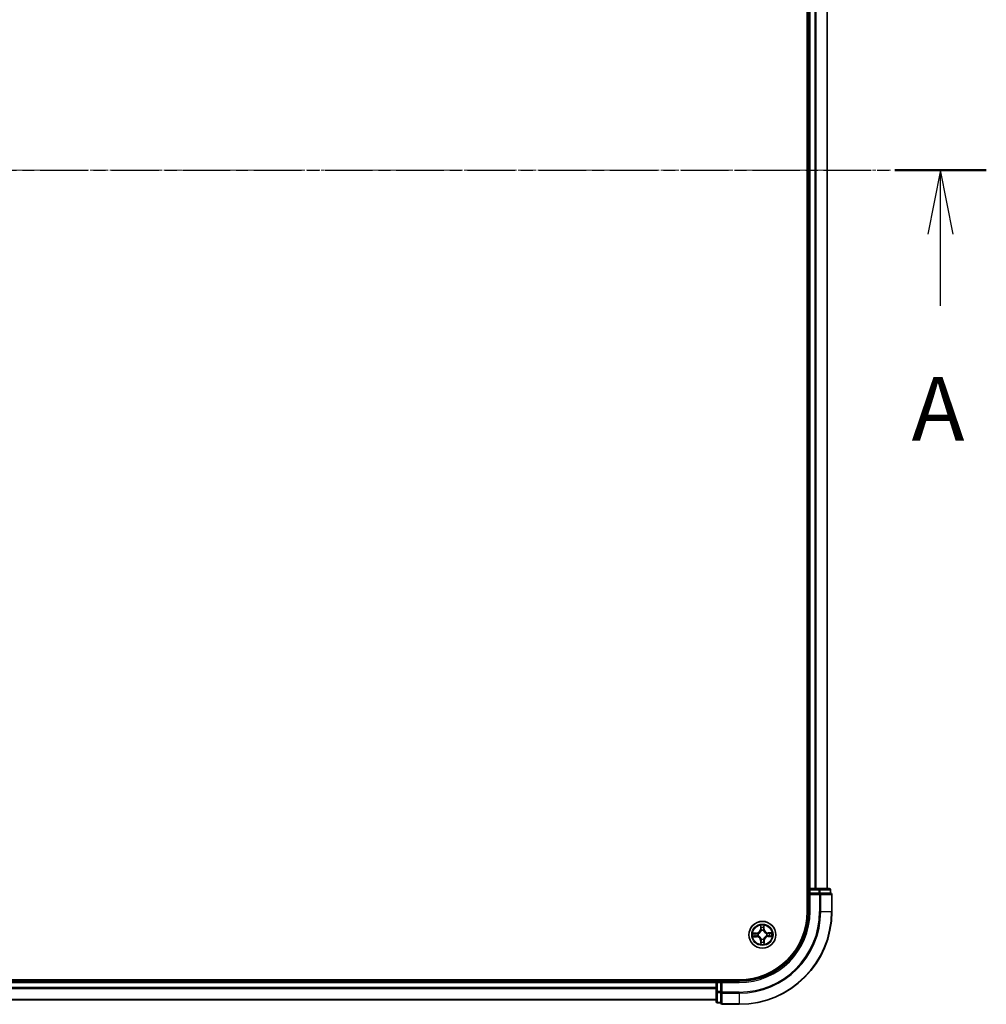
# Model space of a CAD drawing. Units: millimetres. Extents: x 7 to 7486, y 4 to 1550.
# Drawn here: x 1154 to 1362, y 800 to 1013 of the extents above; entities that cross this region are included whole.
import ezdxf

# ---------------------------------------------------------------- set-up
doc = ezdxf.new("R2010")
doc.units = ezdxf.units.MM
doc.header["$LTSCALE"] = 0.5
doc.linetypes.add('CHAIN', pattern=[0.3543, 0.2362, -0.0295, 0.0591, -0.0295])
for name, color, linetype, lineweight in [('Centerline (ISO)', 131, 'Continuous', 18), ('Section Line (ISO)', 7, 'CHAIN', 25), ('Visible (ISO)', 7, 'Continuous', 35), ('Visible Narrow (ISO)', 7, 'Continuous', 25)]:
    doc.layers.add(name, color=color, linetype=linetype, lineweight=lineweight)
doc.styles.add('Note Text (TK)', font='MS PGothic.ttf')

# ---------------------------------------------------------------- blocks, each defined once
blk = doc.blocks.new('2dTransSection1')
at = {"layer": 'Section Line (ISO)', "linetype": 'CHAIN', "ltscale": 15.78351}
blk.add_line((147.242, 185.483), (223.531, 185.483), dxfattribs=at)
at = {"layer": 'Section Line (ISO)', "linetype": 'Continuous', "lineweight": 50}
blk.add_line((219.939, 185.483), (223.531, 185.483), dxfattribs=at)
at = {"layer": 'Section Line (ISO)', "linetype": 'Continuous'}
for p, q in [((221.735, 185.483), (221.235, 182.983)), ((221.735, 182.983), (221.735, 185.483)), ((222.235, 182.983), (221.735, 185.483)), ((221.735, 180.171), (221.735, 182.983))]:
    blk.add_line(p, q, dxfattribs=at)
at = {"layer": 'Section Line (ISO)', "insert": (220.599, 174.097), "char_height": 2.5, "attachment_point": 7, "style": 'Note Text (TK)'}
blk.add_mtext('A', dxfattribs=at)

msp = doc.modelspace()

# ---------------------------------------------------------------- linework, layer by layer
at = {"layer": 'Centerline (ISO)', "linetype": 'CHAIN', "ltscale": 23.990969}
msp.add_line((956.3889, 980.1583), (1341.7498, 980.1583), dxfattribs=at)
at = {"layer": 'Visible (ISO)'}
for p, q in [((1323.7693, 1140.1583), (1323.7693, 820.1583)), ((1324.0693, 1135.1583), (1324.0693, 825.1583)), ((1328.0693, 825.1583), (1328.0693, 1135.1583)), ((1324.0693, 825.1583), (1323.7693, 825.1583)), ((1324.3693, 825.1583), (1324.0693, 825.1583)), ((1324.0693, 824.8583), (1324.0693, 824.1583)), ((1325.4288, 825.1583), (1324.3693, 825.1583)), ((1325.6524, 825.1583), (1325.4288, 825.1583)), ((1326.2883, 825.1583), (1325.6524, 825.1583)), ((1328.4693, 825.1583), (1326.2883, 825.1583)), ((1328.7693, 824.1583), (1328.7693, 824.8583)), ((1324.0693, 824.1583), (1324.0693, 820.1583)), ((1324.0693, 824.1583), (1324.3693, 823.8583)), ((1324.3693, 824.1583), (1324.0693, 824.1583)), ((1324.3693, 824.1583), (1326.2883, 824.1583)), ((1326.4288, 824.1583), (1326.2883, 824.1583)), ((1326.5188, 824.1583), (1326.4288, 824.1583)), ((1326.5188, 824.1583), (1328.6998, 824.1583)), ((1328.7693, 824.1583), (1328.6998, 824.1583)), ((1329.0693, 820.1583), (1329.0693, 823.8583)), ((1309.0693, 805.4583), (989.0693, 805.4583)), ((1304.0693, 805.4583), (1304.0693, 805.1583)), ((1304.0693, 805.1583), (994.0693, 805.1583)), ((1304.0693, 805.1583), (1304.0693, 804.8583)), ((1304.0693, 804.8583), (1304.0693, 803.7988)), ((1304.0693, 803.7988), (1304.0693, 803.5752)), ((1304.0693, 803.5752), (1304.0693, 802.9393)), ((1305.0693, 805.1583), (1304.3693, 805.1583)), ((1305.3693, 804.8583), (1305.0693, 805.1583)), ((1309.0693, 805.1583), (1305.0693, 805.1583)), ((1305.0693, 805.1583), (1305.0693, 804.8583)), ((1305.0693, 802.9393), (1305.0693, 804.8583)), ((1304.0693, 802.9393), (1304.0693, 800.7583)), ((1305.0693, 802.9393), (1305.0693, 802.7988)), ((1305.0693, 802.7988), (1305.0693, 802.7088)), ((1305.0693, 800.5278), (1305.0693, 802.7088)), ((994.0693, 801.1583), (1304.0693, 801.1583)), ((1304.3693, 800.4583), (1305.0693, 800.4583)), ((1305.0693, 800.5278), (1305.0693, 800.4583)), ((1305.3693, 800.1583), (1309.0693, 800.1583))]:
    msp.add_line(p, q, dxfattribs=at)
msp.add_circle((1314.0693, 815.1583), 2.9, dxfattribs=at)
for centre, radius, start, end in [((1324.3693, 824.8583), 0.3, 90, 180), ((1328.4693, 824.8583), 0.3, 0, 90), ((1328.7693, 823.8583), 0.3, 0, 90), ((1309.0693, 820.1583), 15, 270, 0), ((1309.0693, 820.1583), 20, 270, 0), ((1309.0693, 820.1583), 14.7, 270, 0), ((1304.3693, 804.8583), 0.3, 90, 180), ((1304.3693, 800.7583), 0.3, 180, 270), ((1305.3693, 800.4583), 0.3, 180, 270)]:
    msp.add_arc(centre, radius, start, end, dxfattribs=at)
at = {"layer": 'Visible Narrow (ISO)'}
for p, q in [((1324.3693, 825.1583), (1324.3693, 1135.1583)), ((1325.4288, 1135.1583), (1325.4288, 825.1583)), ((1325.6593, 825.1583), (1325.6593, 1135.1583)), ((1327.9998, 1135.1583), (1327.9998, 825.1583)), ((1323.7693, 824.8583), (1324.0693, 824.8583)), ((1324.3693, 824.8583), (1324.0693, 824.8583)), ((1324.3693, 825.1583), (1324.3693, 824.8583)), ((1324.3693, 824.8583), (1326.2883, 824.8583)), ((1324.3693, 824.1583), (1324.3693, 824.8583)), ((1326.2883, 825.1583), (1326.2883, 824.8583)), ((1326.5188, 824.8583), (1326.2883, 824.8583)), ((1326.2883, 824.8583), (1326.2883, 824.1583)), ((1326.5188, 824.8583), (1328.6998, 824.8583)), ((1326.5188, 824.1583), (1326.5188, 824.8583)), ((1328.7693, 824.8583), (1328.6998, 824.8583)), ((1328.6998, 824.8583), (1328.6998, 824.1583)), ((1324.3693, 820.1583), (1324.3693, 823.8583)), ((1324.3693, 823.8583), (1326.4288, 823.8583)), ((1326.4288, 824.1583), (1326.4288, 823.8583)), ((1326.6593, 823.8583), (1326.4288, 823.8583)), ((1326.4288, 823.8583), (1326.4288, 820.1583)), ((1326.6593, 823.8583), (1328.9998, 823.8583)), ((1326.6593, 820.1583), (1326.6593, 823.8583)), ((1329.0693, 823.8583), (1328.9998, 823.8583)), ((1328.9998, 823.8583), (1328.9998, 820.1583)), ((1324.3693, 820.1583), (1324.0693, 820.1583)), ((1326.6593, 820.1583), (1326.4288, 820.1583)), ((1326.6593, 820.1583), (1328.9998, 820.1583)), ((1328.9998, 820.1583), (1329.0693, 820.1583)), ((1313.6555, 817.1763), (1313.6509, 816.3967)), ((1313.7007, 816.3964), (1313.6509, 816.3967)), ((1313.7007, 816.3964), (1313.7036, 816.8865)), ((1313.7007, 816.3964), (1313.7734, 816.396)), ((1313.8176, 816.0717), (1313.812, 816.0923)), ((1314.305, 816.098), (1314.2998, 816.0773)), ((1314.4092, 816.4046), (1314.3366, 816.4025)), ((1314.3949, 816.8945), (1314.4092, 816.4046)), ((1314.4092, 816.4046), (1314.459, 816.4061)), ((1314.459, 816.4061), (1314.4363, 817.1854)), ((1312.8215, 815.5479), (1312.0422, 815.5252)), ((1312.0513, 814.7444), (1312.8309, 814.7398)), ((1312.3331, 815.4839), (1312.823, 815.4981)), ((1312.8312, 814.7896), (1312.3411, 814.7925)), ((1312.823, 815.4981), (1312.8215, 815.5479)), ((1312.823, 815.4981), (1312.8251, 815.4255)), ((1312.8312, 814.7896), (1312.8309, 814.7398)), ((1312.8312, 814.7896), (1312.8316, 814.8623)), ((1313.1296, 815.3939), (1313.1503, 815.3887)), ((1313.1559, 814.9066), (1313.1354, 814.9009)), ((1313.8337, 814.2186), (1313.8389, 814.2392)), ((1314.3211, 814.2448), (1314.3267, 814.2243)), ((1314.438, 813.9201), (1314.3653, 813.9206)), ((1314.438, 813.9201), (1314.4351, 813.43)), ((1314.438, 813.9201), (1314.4878, 813.9198)), ((1314.4832, 813.1402), (1314.4878, 813.9198)), ((1314.9828, 815.41), (1315.0033, 815.4156)), ((1315.009, 814.9226), (1314.9884, 814.9278)), ((1315.3075, 815.5269), (1315.3071, 815.4543)), ((1315.3075, 815.5269), (1315.3078, 815.5767)), ((1315.3075, 815.5269), (1315.7976, 815.524)), ((1316.0874, 815.5721), (1315.3078, 815.5767)), ((1315.3157, 814.8184), (1315.3136, 814.8911)), ((1315.8056, 814.8327), (1315.3157, 814.8184)), ((1315.3157, 814.8184), (1315.3171, 814.7687)), ((1315.3171, 814.7687), (1316.0965, 814.7913)), ((1313.7295, 813.9119), (1313.6797, 813.9105)), ((1313.6797, 813.9105), (1313.7024, 813.1312)), ((1313.7295, 813.9119), (1313.8021, 813.914)), ((1313.7438, 813.422), (1313.7295, 813.9119)), ((1304.3693, 805.1583), (1304.3693, 805.4583)), ((994.0693, 804.8583), (1304.0693, 804.8583)), ((1304.0693, 803.7988), (994.0693, 803.7988)), ((994.0693, 803.5683), (1304.0693, 803.5683)), ((1304.3693, 804.8583), (1304.0693, 804.8583)), ((1304.3693, 805.1583), (1304.3693, 804.8583)), ((1304.3693, 802.9393), (1304.3693, 804.8583)), ((1304.3693, 804.8583), (1305.0693, 804.8583)), ((1305.3693, 804.8583), (1309.0693, 804.8583)), ((1305.3693, 802.7988), (1305.3693, 804.8583)), ((1309.0693, 804.8583), (1309.0693, 805.1583)), ((1304.0693, 801.2278), (994.0693, 801.2278)), ((1304.3693, 802.9393), (1304.0693, 802.9393)), ((1304.3693, 802.9393), (1304.3693, 802.7088)), ((1305.0693, 802.9393), (1304.3693, 802.9393)), ((1304.3693, 800.5278), (1304.3693, 802.7088)), ((1304.3693, 802.7088), (1305.0693, 802.7088)), ((1305.3693, 802.7988), (1305.0693, 802.7988)), ((1305.3693, 802.7988), (1305.3693, 802.5683)), ((1309.0693, 802.7988), (1305.3693, 802.7988)), ((1305.3693, 800.2278), (1305.3693, 802.5683)), ((1305.3693, 802.5683), (1309.0693, 802.5683)), ((1309.0693, 802.5683), (1309.0693, 802.7988)), ((1309.0693, 802.5683), (1309.0693, 800.2278)), ((1304.3693, 800.5278), (1304.3693, 800.4583)), ((1305.0693, 800.5278), (1304.3693, 800.5278)), ((1305.3693, 800.2278), (1305.3693, 800.1583)), ((1309.0693, 800.2278), (1305.3693, 800.2278)), ((1309.0693, 800.2278), (1309.0693, 800.1583))]:
    msp.add_line(p, q, dxfattribs=at)
for radius in [2.8677, 2.3092, 2.1415]:
    msp.add_circle((1314.0693, 815.1583), radius, dxfattribs=at)
for centre, radius, start, end in [((1309.0693, 820.1583), 15.3, 270, 0), ((1309.0693, 820.1583), 17.3595, 270, 0), ((1309.0693, 820.1583), 17.59, 270, 0), ((1309.0693, 820.1583), 19.9305, 270, 0), ((1312.7967, 816.4017), 0.8542, 271.664216, 359.664216), ((1312.7967, 816.4017), 0.904, 271.664216, 359.664216), ((1314.0693, 815.1583), 2.0601, 79.738797, 101.589634), ((1314.0693, 815.1583), 1.6122, 80.356695, 100.971737), ((1314.0693, 815.1583), 0.9688, 75.92226, 105.406172), ((1314.0693, 815.1583), 0.9475, 75.92226, 105.406172), ((1315.3128, 816.4309), 0.904, 181.664216, 269.664216), ((1315.3128, 816.4309), 0.8542, 181.664216, 269.664216), ((1314.0693, 815.1583), 2.0601, 169.738797, 191.589634), ((1314.0693, 815.1583), 1.6122, 170.356695, 190.971737), ((1312.8259, 813.8857), 0.8542, 1.664216, 89.664216), ((1312.8259, 813.8857), 0.904, 1.664216, 89.664216), ((1314.0693, 815.1583), 0.9688, 165.92226, 195.406172), ((1314.0693, 815.1583), 0.9475, 165.92226, 195.406172), ((1314.0693, 815.1583), 0.9688, 255.92226, 285.406172), ((1314.0693, 815.1583), 0.9475, 255.92226, 285.406172), ((1315.342, 813.9148), 0.904, 91.664216, 179.664216), ((1315.342, 813.9148), 0.8542, 91.664216, 179.664216), ((1314.0693, 815.1583), 0.9475, 345.92226, 15.406172), ((1314.0693, 815.1583), 0.9688, 345.92226, 15.406172), ((1314.0693, 815.1583), 1.6122, 350.356695, 10.971737), ((1314.0693, 815.1583), 2.0601, 349.738797, 11.589634), ((1314.0693, 815.1583), 2.0601, 259.738797, 281.589634), ((1314.0693, 815.1583), 1.6122, 260.356695, 280.971737)]:
    msp.add_arc(centre, radius, start, end, dxfattribs=at)
for centre, major_axis, ratio, start_param, end_param in [((1326.2883, 824.8583), (0, 0.3), 0.76822128, 4.71238898, 6.28318531), ((1328.4693, 824.8583), (0, 0.3), 0.76822128, 4.71238898, 6.28318531), ((1326.4288, 823.8583), (0, 0.3), 0.76822128, 4.71238898, 6.28318531), ((1328.7693, 823.8583), (0, 0.3), 0.76822128, 4.71238898, 6.28318531), ((1313.7534, 816.8862), (-0.0499, -0.0026), 0.54850665, 4.7835784, 6.17876057), ((1313.771, 816.697), (-0.0493, -0.0085), 0.89574018, 4.73044269, 6.08586581), ((1313.8232, 816.3957), (-0.0493, -0.0085), 0.89572054, 4.73483766, 6.08588361), ((1313.8239, 816.0491), (-0.0493, 0.0085), 0.87684642, 5.10328313, 6.10089396), ((1313.8239, 816.0491), (-0.0479, 0.0144), 0.41070123, 4.96449783, 6.18744952), ((1314.2868, 816.4011), (0.0495, -0.0074), 0.89572054, 0.1973017, 1.54834765), ((1314.2941, 816.0545), (0.0475, 0.0155), 0.41070123, 0.09573579, 1.31868747), ((1314.2941, 816.0545), (0.0491, 0.0096), 0.87684641, 0.18229136, 1.17990219), ((1314.3319, 816.7035), (0.0495, -0.0074), 0.89574018, 0.19731949, 1.55274262), ((1314.3451, 816.8931), (0.05, -0.0014), 0.54850665, 0.10442473, 1.4996069), ((1312.3345, 815.4341), (0.0014, 0.05), 0.54850665, 0.10442473, 1.4996069), ((1312.3414, 814.8423), (0.0026, -0.0499), 0.54850665, 4.7835784, 6.17876057), ((1312.5241, 815.4208), (0.0074, 0.0495), 0.89574018, 0.19731949, 1.55274262), ((1312.5306, 814.86), (0.0085, -0.0493), 0.89574018, 4.73044269, 6.08586581), ((1312.8265, 815.3757), (0.0074, 0.0495), 0.89572054, 0.1973017, 1.54834765), ((1312.8319, 814.9121), (0.0085, -0.0493), 0.89572054, 4.73483766, 6.08588361), ((1313.1731, 815.383), (-0.0096, 0.0491), 0.87684641, 0.18229136, 1.17990219), ((1313.1785, 814.9128), (-0.0085, -0.0493), 0.87684642, 5.10328313, 6.10089396), ((1313.1731, 815.383), (-0.0155, 0.0475), 0.41070123, 0.09573579, 1.31868747), ((1313.1785, 814.9128), (-0.0144, -0.0479), 0.41070123, 4.96449783, 6.18744952), ((1313.8446, 814.262), (-0.0491, -0.0096), 0.87684641, 0.18229136, 1.17990219), ((1313.8446, 814.262), (-0.0475, -0.0155), 0.41070123, 0.09573579, 1.31868747), ((1314.3148, 814.2675), (0.0479, -0.0144), 0.41070123, 4.96449783, 6.18744952), ((1314.3155, 813.9208), (0.0493, 0.0085), 0.89572054, 4.73483766, 6.08588361), ((1314.3148, 814.2675), (0.0493, -0.0085), 0.87684642, 5.10328313, 6.10089396), ((1314.9602, 815.4037), (0.0085, 0.0493), 0.87684642, 5.10328313, 6.10089396), ((1314.9602, 815.4037), (0.0144, 0.0479), 0.41070123, 4.96449783, 6.18744952), ((1314.9656, 814.9335), (0.0155, -0.0475), 0.41070123, 0.09573579, 1.31868747), ((1314.9656, 814.9335), (0.0096, -0.0491), 0.87684641, 0.18229136, 1.17990219), ((1315.3068, 815.4044), (-0.0085, 0.0493), 0.89572054, 4.73483766, 6.08588361), ((1315.3121, 814.9408), (-0.0074, -0.0495), 0.89572054, 0.1973017, 1.54834765), ((1315.6081, 815.4566), (-0.0085, 0.0493), 0.89574018, 4.73044269, 6.08586581), ((1315.6146, 814.8957), (-0.0074, -0.0495), 0.89574018, 0.19731949, 1.55274262), ((1315.7973, 815.4742), (-0.0026, 0.0499), 0.54850665, 4.7835784, 6.17876057), ((1315.8042, 814.8825), (-0.0014, -0.05), 0.54850665, 0.10442473, 1.4996069), ((1313.7935, 813.4234), (-0.05, 0.0014), 0.54850665, 0.10442473, 1.4996069), ((1313.8068, 813.613), (-0.0495, 0.0074), 0.89574018, 0.19731949, 1.55274262), ((1313.8519, 813.9155), (-0.0495, 0.0074), 0.89572054, 0.1973017, 1.54834765), ((1314.3677, 813.6195), (0.0493, 0.0085), 0.89574018, 4.73044269, 6.08586581), ((1314.3853, 813.4303), (0.0499, 0.0026), 0.54850665, 4.7835784, 6.17876057), ((1304.3693, 802.9393), (-0.3, 0), 0.76822128, 0, 1.57079633), ((1305.3693, 802.7988), (-0.3, 0), 0.76822128, 0, 1.57079633), ((1304.3693, 800.7583), (-0.3, 0), 0.76822128, 0, 1.57079633), ((1305.3693, 800.4583), (-0.3, 0), 0.76822128, 0, 1.57079633)]:
    msp.add_ellipse(centre, major_axis=major_axis, ratio=ratio, start_param=start_param, end_param=end_param, dxfattribs=at)
for points, knots in [([(1313.1503, 815.3887), (1313.1661, 815.3941), (1313.1819, 815.3998), (1313.2775, 815.4375), (1313.3561, 815.4801), (1313.4778, 815.5694), (1313.523, 815.6085), (1313.5648, 815.6513), (1313.6065, 815.694), (1313.6446, 815.7402), (1313.7311, 815.8638), (1313.7718, 815.9434), (1313.8073, 816.0398), (1313.8127, 816.0558), (1313.8176, 816.0717)], [-0.174866013, -0.174866013, -0.174866013, -0.174866013, -0.16940495, -0.16940495, -0.141674077, -0.141674077, -0.124342281, -0.124342281, -0.124342281, -0.107010485, -0.107010485, -0.079279611, -0.079279611, -0.073818549, -0.073818549, -0.073818549, -0.073818549]), ([(1313.7768, 816.0652), (1313.7722, 816.0501), (1313.7673, 816.0349), (1313.7352, 815.9433), (1313.6982, 815.8679), (1313.6193, 815.752), (1313.5845, 815.7091), (1313.5459, 815.6697), (1313.5074, 815.6302), (1313.4653, 815.5944), (1313.3513, 815.5129), (1313.2768, 815.4741), (1313.1859, 815.4399), (1313.1709, 815.4346), (1313.1558, 815.4297)], [0.073818549, 0.073818549, 0.073818549, 0.073818549, 0.079279611, 0.079279611, 0.107010485, 0.107010485, 0.124342281, 0.124342281, 0.124342281, 0.141674077, 0.141674077, 0.16940495, 0.16940495, 0.174866013, 0.174866013, 0.174866013, 0.174866013]), ([(1313.7484, 816.9134), (1313.7479, 816.9284), (1313.7456, 816.9439), (1313.7366, 816.9847), (1313.7282, 817.0103), (1313.7095, 817.0587), (1313.6996, 817.0817), (1313.6782, 817.1286), (1313.6668, 817.1525), (1313.6555, 817.1763)], [0, 0, 0, 0, 0.0059340385, 0.0059340385, 0.0154285, 0.0154285, 0.0237449879, 0.0237449879, 0.0323943032, 0.0323943032, 0.0323943032, 0.0323943032]), ([(1313.6555, 817.1763), (1313.6613, 817.1501), (1313.6672, 817.1236), (1313.6782, 817.0718), (1313.6833, 817.0465), (1313.6929, 816.9931), (1313.6973, 816.965), (1313.702, 816.92), (1313.7032, 816.903), (1313.7036, 816.8865)], [-0.0323943032, -0.0323943032, -0.0323943032, -0.0323943032, -0.0237449879, -0.0237449879, -0.0154285, -0.0154285, -0.0059340385, -0.0059340385, 0, 0, 0, 0]), ([(1313.7036, 816.8865), (1313.7057, 816.8462), (1313.7082, 816.8094), (1313.7142, 816.7455), (1313.7176, 816.7185), (1313.7212, 816.6973)], [0, 0, 0, 0, 0.014491423, 0.014491423, 0.0289828459, 0.0289828459, 0.0289828459, 0.0289828459]), ([(1313.7212, 816.6973), (1313.7299, 816.6471), (1313.7386, 816.5969), (1313.756, 816.4964), (1313.7647, 816.4462), (1313.7734, 816.396)], [0, 0, 0, 0, 0.0343899271, 0.0343899271, 0.0687798542, 0.0687798542, 0.0687798542, 0.0687798542]), ([(1313.7625, 816.741), (1313.7592, 816.7602), (1313.7564, 816.7849), (1313.7517, 816.8431), (1313.7498, 816.8766), (1313.7484, 816.9134)], [-0.0289828459, -0.0289828459, -0.0289828459, -0.0289828459, -0.014491423, -0.014491423, 0, 0, 0, 0]), ([(1313.8144, 816.4396), (1313.8058, 816.4898), (1313.7971, 816.5401), (1313.7798, 816.6405), (1313.7712, 816.6907), (1313.7625, 816.741)], [-0.0687798542, -0.0687798542, -0.0687798542, -0.0687798542, -0.0343899271, -0.0343899271, 0, 0, 0, 0]), ([(1313.7734, 816.396), (1313.7858, 816.3277), (1313.7912, 816.2581), (1313.7874, 816.1469), (1313.7835, 816.1065), (1313.7768, 816.0652)], [0, 0, 0, 0, 0.0491206273, 0.0491206273, 0.0764653604, 0.0764653604, 0.0764653604, 0.0764653604]), ([(1313.812, 816.0923), (1313.8203, 816.1357), (1313.8252, 816.178), (1313.8315, 816.2948), (1313.8268, 816.3679), (1313.8144, 816.4396)], [-0.0764653604, -0.0764653604, -0.0764653604, -0.0764653604, -0.0491206273, -0.0491206273, 0, 0, 0, 0]), ([(1314.2945, 816.4452), (1314.2838, 816.3732), (1314.2808, 816.3), (1314.2898, 816.1834), (1314.2957, 816.1412), (1314.305, 816.098)], [-0.0982412545, -0.0982412545, -0.0982412545, -0.0982412545, -0.0491206273, -0.0491206273, -0.0217758941, -0.0217758941, -0.0217758941, -0.0217758941]), ([(1314.3394, 816.7477), (1314.3319, 816.6972), (1314.3244, 816.6468), (1314.3094, 816.546), (1314.302, 816.4956), (1314.2945, 816.4452)], [-0.0687798542, -0.0687798542, -0.0687798542, -0.0687798542, -0.0343899271, -0.0343899271, 0, 0, 0, 0]), ([(1314.2998, 816.0773), (1314.3052, 816.0615), (1314.3109, 816.0457), (1314.3486, 815.9501), (1314.3912, 815.8715), (1314.4804, 815.7498), (1314.5196, 815.7046), (1314.5624, 815.6629), (1314.6051, 815.6211), (1314.6512, 815.583), (1314.7749, 815.4965), (1314.8545, 815.4558), (1314.9509, 815.4204), (1314.9668, 815.415), (1314.9828, 815.41)], [-0.174866013, -0.174866013, -0.174866013, -0.174866013, -0.16940495, -0.16940495, -0.141674077, -0.141674077, -0.124342281, -0.124342281, -0.124342281, -0.107010485, -0.107010485, -0.079279611, -0.079279611, -0.073818549, -0.073818549, -0.073818549, -0.073818549]), ([(1314.3408, 816.0718), (1314.3331, 816.1129), (1314.3283, 816.1532), (1314.3219, 816.2643), (1314.3257, 816.334), (1314.3366, 816.4025)], [0.0217758941, 0.0217758941, 0.0217758941, 0.0217758941, 0.0491206273, 0.0491206273, 0.0982412545, 0.0982412545, 0.0982412545, 0.0982412545]), ([(1314.3366, 816.4025), (1314.3441, 816.4529), (1314.3516, 816.5033), (1314.3666, 816.6041), (1314.3742, 816.6545), (1314.3817, 816.705)], [0, 0, 0, 0, 0.0343899271, 0.0343899271, 0.0687798542, 0.0687798542, 0.0687798542, 0.0687798542]), ([(1314.3495, 816.9203), (1314.349, 816.8838), (1314.3479, 816.8504), (1314.3446, 816.792), (1314.3423, 816.7671), (1314.3394, 816.7477)], [-0.0289828459, -0.0289828459, -0.0289828459, -0.0289828459, -0.0145850634, -0.0145850634, 0, 0, 0, 0]), ([(1314.9763, 815.4508), (1314.9612, 815.4554), (1314.946, 815.4603), (1314.8544, 815.4924), (1314.779, 815.5294), (1314.6631, 815.6083), (1314.6202, 815.6431), (1314.5808, 815.6817), (1314.5413, 815.7202), (1314.5055, 815.7623), (1314.424, 815.8763), (1314.3852, 815.9509), (1314.3509, 816.0417), (1314.3457, 816.0567), (1314.3408, 816.0718)], [0.073818549, 0.073818549, 0.073818549, 0.073818549, 0.079279611, 0.079279611, 0.107010485, 0.107010485, 0.124342281, 0.124342281, 0.124342281, 0.141674077, 0.141674077, 0.16940495, 0.16940495, 0.174866013, 0.174866013, 0.174866013, 0.174866013]), ([(1314.4363, 817.1854), (1314.4232, 817.1561), (1314.4099, 817.1265), (1314.3821, 817.0596), (1314.3682, 817.0227), (1314.3535, 816.9639), (1314.3498, 816.9417), (1314.3495, 816.9203)], [-0.0003383294, -0.0003383294, -0.0003383294, -0.0003383294, 0.0102009359, 0.0102009359, 0.0236501899, 0.0236501899, 0.0320559737, 0.0320559737, 0.0320559737, 0.0320559737]), ([(1314.3817, 816.705), (1314.3849, 816.7263), (1314.3876, 816.7537), (1314.3921, 816.8178), (1314.3938, 816.8544), (1314.3949, 816.8945)], [0, 0, 0, 0, 0.0145850634, 0.0145850634, 0.0289828459, 0.0289828459, 0.0289828459, 0.0289828459]), ([(1314.3949, 816.8945), (1314.3949, 816.9179), (1314.3966, 816.9424), (1314.4035, 817.0069), (1314.4101, 817.0474), (1314.4235, 817.1208), (1314.4299, 817.1532), (1314.4363, 817.1854)], [-0.0320559737, -0.0320559737, -0.0320559737, -0.0320559737, -0.0236501899, -0.0236501899, -0.0102009359, -0.0102009359, 0.0003383294, 0.0003383294, 0.0003383294, 0.0003383294]), ([(1312.3331, 815.4839), (1312.3097, 815.4838), (1312.2852, 815.4855), (1312.2207, 815.4924), (1312.1802, 815.499), (1312.1068, 815.5124), (1312.0744, 815.5189), (1312.0422, 815.5252)], [-0.0320559737, -0.0320559737, -0.0320559737, -0.0320559737, -0.0236501899, -0.0236501899, -0.0102009359, -0.0102009359, 0.0003383294, 0.0003383294, 0.0003383294, 0.0003383294]), ([(1312.0422, 815.5252), (1312.0715, 815.5121), (1312.1011, 815.4988), (1312.168, 815.471), (1312.2049, 815.4571), (1312.2637, 815.4424), (1312.2859, 815.4387), (1312.3073, 815.4384)], [-0.0003383294, -0.0003383294, -0.0003383294, -0.0003383294, 0.0102009359, 0.0102009359, 0.0236501899, 0.0236501899, 0.0320559737, 0.0320559737, 0.0320559737, 0.0320559737]), ([(1312.3142, 814.8374), (1312.2992, 814.8368), (1312.2837, 814.8345), (1312.2429, 814.8255), (1312.2173, 814.8171), (1312.1689, 814.7984), (1312.146, 814.7885), (1312.099, 814.7672), (1312.0751, 814.7557), (1312.0513, 814.7444)], [0, 0, 0, 0, 0.0059340385, 0.0059340385, 0.0154285, 0.0154285, 0.0237449879, 0.0237449879, 0.0323943032, 0.0323943032, 0.0323943032, 0.0323943032]), ([(1312.0513, 814.7444), (1312.0775, 814.7502), (1312.104, 814.7561), (1312.1558, 814.7671), (1312.1811, 814.7722), (1312.2345, 814.7818), (1312.2626, 814.7862), (1312.3076, 814.7909), (1312.3246, 814.7921), (1312.3411, 814.7925)], [-0.0323943032, -0.0323943032, -0.0323943032, -0.0323943032, -0.0237449879, -0.0237449879, -0.0154285, -0.0154285, -0.0059340385, -0.0059340385, 0, 0, 0, 0]), ([(1312.3073, 815.4384), (1312.3438, 815.4379), (1312.3772, 815.4368), (1312.4356, 815.4335), (1312.4605, 815.4312), (1312.4799, 815.4283)], [-0.0289828459, -0.0289828459, -0.0289828459, -0.0289828459, -0.0145850634, -0.0145850634, 0, 0, 0, 0]), ([(1312.4866, 814.8514), (1312.4674, 814.8482), (1312.4428, 814.8453), (1312.3846, 814.8406), (1312.351, 814.8387), (1312.3142, 814.8374)], [-0.0289828459, -0.0289828459, -0.0289828459, -0.0289828459, -0.014491423, -0.014491423, 0, 0, 0, 0]), ([(1312.5227, 815.4706), (1312.5013, 815.4738), (1312.4739, 815.4766), (1312.4098, 815.481), (1312.3732, 815.4827), (1312.3331, 815.4839)], [0, 0, 0, 0, 0.0145850634, 0.0145850634, 0.0289828459, 0.0289828459, 0.0289828459, 0.0289828459]), ([(1312.3411, 814.7925), (1312.3814, 814.7946), (1312.4182, 814.7972), (1312.4821, 814.8031), (1312.5092, 814.8065), (1312.5303, 814.8101)], [0, 0, 0, 0, 0.014491423, 0.014491423, 0.0289828459, 0.0289828459, 0.0289828459, 0.0289828459]), ([(1312.4799, 815.4283), (1312.5304, 815.4208), (1312.5808, 815.4133), (1312.6816, 815.3984), (1312.732, 815.3909), (1312.7824, 815.3834)], [-0.0687798542, -0.0687798542, -0.0687798542, -0.0687798542, -0.0343899271, -0.0343899271, 0, 0, 0, 0]), ([(1312.788, 814.9033), (1312.7378, 814.8947), (1312.6875, 814.8861), (1312.5871, 814.8687), (1312.5369, 814.8601), (1312.4866, 814.8514)], [-0.0687798542, -0.0687798542, -0.0687798542, -0.0687798542, -0.0343899271, -0.0343899271, 0, 0, 0, 0]), ([(1312.8251, 815.4255), (1312.7747, 815.433), (1312.7243, 815.4405), (1312.6235, 815.4556), (1312.5731, 815.4631), (1312.5227, 815.4706)], [0, 0, 0, 0, 0.0343899271, 0.0343899271, 0.0687798542, 0.0687798542, 0.0687798542, 0.0687798542]), ([(1312.5303, 814.8101), (1312.5805, 814.8188), (1312.6308, 814.8275), (1312.7312, 814.8449), (1312.7814, 814.8536), (1312.8316, 814.8623)], [0, 0, 0, 0, 0.0343899271, 0.0343899271, 0.0687798542, 0.0687798542, 0.0687798542, 0.0687798542]), ([(1312.7824, 815.3834), (1312.8544, 815.3727), (1312.9276, 815.3697), (1313.0442, 815.3787), (1313.0864, 815.3846), (1313.1296, 815.3939)], [-0.0982412545, -0.0982412545, -0.0982412545, -0.0982412545, -0.0491206273, -0.0491206273, -0.0217758941, -0.0217758941, -0.0217758941, -0.0217758941]), ([(1313.1354, 814.9009), (1313.0919, 814.9092), (1313.0496, 814.9141), (1312.9328, 814.9204), (1312.8597, 814.9157), (1312.788, 814.9033)], [-0.0764653604, -0.0764653604, -0.0764653604, -0.0764653604, -0.0491206273, -0.0491206273, 0, 0, 0, 0]), ([(1313.1558, 815.4297), (1313.1147, 815.422), (1313.0744, 815.4173), (1312.9634, 815.4109), (1312.8936, 815.4146), (1312.8251, 815.4255)], [0.0217758941, 0.0217758941, 0.0217758941, 0.0217758941, 0.0491206273, 0.0491206273, 0.0982412545, 0.0982412545, 0.0982412545, 0.0982412545]), ([(1312.8316, 814.8623), (1312.8999, 814.8747), (1312.9695, 814.8801), (1313.0807, 814.8763), (1313.1211, 814.8725), (1313.1624, 814.8657)], [0, 0, 0, 0, 0.0491206273, 0.0491206273, 0.0764653604, 0.0764653604, 0.0764653604, 0.0764653604]), ([(1313.8389, 814.2392), (1313.8335, 814.2551), (1313.8278, 814.2709), (1313.7901, 814.3664), (1313.7475, 814.4451), (1313.6583, 814.5667), (1313.6191, 814.6119), (1313.5763, 814.6537), (1313.5336, 814.6954), (1313.4875, 814.7336), (1313.3638, 814.82), (1313.2842, 814.8608), (1313.1878, 814.8962), (1313.1719, 814.9016), (1313.1559, 814.9066)], [-0.174866013, -0.174866013, -0.174866013, -0.174866013, -0.16940495, -0.16940495, -0.141674077, -0.141674077, -0.124342281, -0.124342281, -0.124342281, -0.107010485, -0.107010485, -0.079279611, -0.079279611, -0.073818549, -0.073818549, -0.073818549, -0.073818549]), ([(1313.1624, 814.8657), (1313.1775, 814.8612), (1313.1927, 814.8563), (1313.2843, 814.8241), (1313.3597, 814.7871), (1313.4756, 814.7083), (1313.5185, 814.6734), (1313.5579, 814.6348), (1313.5974, 814.5963), (1313.6332, 814.5542), (1313.7147, 814.4402), (1313.7535, 814.3657), (1313.7877, 814.2748), (1313.793, 814.2598), (1313.7979, 814.2447)], [0.073818549, 0.073818549, 0.073818549, 0.073818549, 0.079279611, 0.079279611, 0.107010485, 0.107010485, 0.124342281, 0.124342281, 0.124342281, 0.141674077, 0.141674077, 0.16940495, 0.16940495, 0.174866013, 0.174866013, 0.174866013, 0.174866013]), ([(1313.7979, 814.2447), (1313.8056, 814.2036), (1313.8104, 814.1634), (1313.8168, 814.0523), (1313.813, 813.9825), (1313.8021, 813.914)], [0.0217758941, 0.0217758941, 0.0217758941, 0.0217758941, 0.0491206273, 0.0491206273, 0.0982412545, 0.0982412545, 0.0982412545, 0.0982412545]), ([(1313.8442, 813.8714), (1313.8549, 813.9434), (1313.8579, 814.0165), (1313.8489, 814.1331), (1313.843, 814.1753), (1313.8337, 814.2186)], [-0.0982412545, -0.0982412545, -0.0982412545, -0.0982412545, -0.0491206273, -0.0491206273, -0.0217758941, -0.0217758941, -0.0217758941, -0.0217758941]), ([(1314.3267, 814.2243), (1314.3184, 814.1809), (1314.3135, 814.1385), (1314.3072, 814.0218), (1314.3119, 813.9487), (1314.3243, 813.8769)], [-0.0764653604, -0.0764653604, -0.0764653604, -0.0764653604, -0.0491206273, -0.0491206273, 0, 0, 0, 0]), ([(1314.9884, 814.9278), (1314.9725, 814.9225), (1314.9568, 814.9167), (1314.8612, 814.879), (1314.7826, 814.8365), (1314.6609, 814.7472), (1314.6157, 814.708), (1314.5739, 814.6652), (1314.5322, 814.6225), (1314.494, 814.5764), (1314.4076, 814.4527), (1314.3668, 814.3731), (1314.3314, 814.2767), (1314.326, 814.2608), (1314.3211, 814.2448)], [-0.174866013, -0.174866013, -0.174866013, -0.174866013, -0.16940495, -0.16940495, -0.141674077, -0.141674077, -0.124342281, -0.124342281, -0.124342281, -0.107010485, -0.107010485, -0.079279611, -0.079279611, -0.073818549, -0.073818549, -0.073818549, -0.073818549]), ([(1314.3653, 813.9206), (1314.3529, 813.9888), (1314.3475, 814.0584), (1314.3513, 814.1696), (1314.3551, 814.21), (1314.3619, 814.2513)], [0, 0, 0, 0, 0.0491206273, 0.0491206273, 0.0764653604, 0.0764653604, 0.0764653604, 0.0764653604]), ([(1314.3619, 814.2513), (1314.3664, 814.2665), (1314.3713, 814.2816), (1314.4035, 814.3732), (1314.4405, 814.4486), (1314.5194, 814.5645), (1314.5542, 814.6074), (1314.5928, 814.6468), (1314.6313, 814.6863), (1314.6734, 814.7221), (1314.7874, 814.8037), (1314.8619, 814.8424), (1314.9528, 814.8767), (1314.9678, 814.8819), (1314.9829, 814.8868)], [0.073818549, 0.073818549, 0.073818549, 0.073818549, 0.079279611, 0.079279611, 0.107010485, 0.107010485, 0.124342281, 0.124342281, 0.124342281, 0.141674077, 0.141674077, 0.16940495, 0.16940495, 0.174866013, 0.174866013, 0.174866013, 0.174866013]), ([(1314.4175, 813.6192), (1314.4088, 813.6695), (1314.4001, 813.7197), (1314.3827, 813.8201), (1314.374, 813.8703), (1314.3653, 813.9206)], [0, 0, 0, 0, 0.0343899271, 0.0343899271, 0.0687798542, 0.0687798542, 0.0687798542, 0.0687798542]), ([(1315.3071, 815.4543), (1315.2388, 815.4418), (1315.1692, 815.4364), (1315.058, 815.4403), (1315.0176, 815.4441), (1314.9763, 815.4508)], [0, 0, 0, 0, 0.0491206273, 0.0491206273, 0.0764653604, 0.0764653604, 0.0764653604, 0.0764653604]), ([(1314.9829, 814.8868), (1315.024, 814.8945), (1315.0642, 814.8993), (1315.1753, 814.9057), (1315.2451, 814.9019), (1315.3136, 814.8911)], [0.0217758941, 0.0217758941, 0.0217758941, 0.0217758941, 0.0491206273, 0.0491206273, 0.0982412545, 0.0982412545, 0.0982412545, 0.0982412545]), ([(1315.0033, 815.4156), (1315.0468, 815.4073), (1315.0891, 815.4024), (1315.2059, 815.3961), (1315.2789, 815.4008), (1315.3507, 815.4132)], [-0.0764653604, -0.0764653604, -0.0764653604, -0.0764653604, -0.0491206273, -0.0491206273, 0, 0, 0, 0]), ([(1315.3563, 814.9331), (1315.2842, 814.9438), (1315.2111, 814.9468), (1315.0945, 814.9378), (1315.0523, 814.9319), (1315.009, 814.9226)], [-0.0982412545, -0.0982412545, -0.0982412545, -0.0982412545, -0.0491206273, -0.0491206273, -0.0217758941, -0.0217758941, -0.0217758941, -0.0217758941]), ([(1315.6084, 815.5064), (1315.5582, 815.4977), (1315.5079, 815.489), (1315.4075, 815.4716), (1315.3573, 815.4629), (1315.3071, 815.4543)], [0, 0, 0, 0, 0.0343899271, 0.0343899271, 0.0687798542, 0.0687798542, 0.0687798542, 0.0687798542]), ([(1315.3136, 814.8911), (1315.364, 814.8835), (1315.4144, 814.876), (1315.5152, 814.861), (1315.5656, 814.8534), (1315.616, 814.8459)], [0, 0, 0, 0, 0.0343899271, 0.0343899271, 0.0687798542, 0.0687798542, 0.0687798542, 0.0687798542]), ([(1315.3507, 815.4132), (1315.4009, 815.4218), (1315.4512, 815.4305), (1315.5516, 815.4478), (1315.6018, 815.4564), (1315.6521, 815.4651)], [-0.0687798542, -0.0687798542, -0.0687798542, -0.0687798542, -0.0343899271, -0.0343899271, 0, 0, 0, 0]), ([(1315.6587, 814.8882), (1315.6083, 814.8957), (1315.5579, 814.9032), (1315.4571, 814.9182), (1315.4067, 814.9256), (1315.3563, 814.9331)], [-0.0687798542, -0.0687798542, -0.0687798542, -0.0687798542, -0.0343899271, -0.0343899271, 0, 0, 0, 0]), ([(1315.7976, 815.524), (1315.7573, 815.5219), (1315.7205, 815.5194), (1315.6566, 815.5134), (1315.6295, 815.51), (1315.6084, 815.5064)], [0, 0, 0, 0, 0.014491423, 0.014491423, 0.0289828459, 0.0289828459, 0.0289828459, 0.0289828459]), ([(1315.616, 814.8459), (1315.6374, 814.8427), (1315.6647, 814.84), (1315.7289, 814.8355), (1315.7655, 814.8338), (1315.8056, 814.8327)], [0, 0, 0, 0, 0.0145850634, 0.0145850634, 0.0289828459, 0.0289828459, 0.0289828459, 0.0289828459]), ([(1315.6521, 815.4651), (1315.6713, 815.4684), (1315.6959, 815.4712), (1315.7541, 815.476), (1315.7877, 815.4778), (1315.8245, 815.4792)], [-0.0289828459, -0.0289828459, -0.0289828459, -0.0289828459, -0.014491423, -0.014491423, 0, 0, 0, 0]), ([(1315.8314, 814.8781), (1315.7949, 814.8786), (1315.7615, 814.8797), (1315.7031, 814.8831), (1315.6782, 814.8854), (1315.6587, 814.8882)], [-0.0289828459, -0.0289828459, -0.0289828459, -0.0289828459, -0.0145850634, -0.0145850634, 0, 0, 0, 0]), ([(1316.0874, 815.5721), (1316.0612, 815.5663), (1316.0347, 815.5604), (1315.9829, 815.5494), (1315.9576, 815.5443), (1315.9042, 815.5347), (1315.876, 815.5304), (1315.8311, 815.5256), (1315.8141, 815.5244), (1315.7976, 815.524)], [-0.0323943032, -0.0323943032, -0.0323943032, -0.0323943032, -0.0237449879, -0.0237449879, -0.0154285, -0.0154285, -0.0059340385, -0.0059340385, 0, 0, 0, 0]), ([(1315.8056, 814.8327), (1315.829, 814.8327), (1315.8534, 814.831), (1315.9179, 814.8241), (1315.9584, 814.8175), (1316.0318, 814.8041), (1316.0643, 814.7977), (1316.0965, 814.7913)], [-0.0320559737, -0.0320559737, -0.0320559737, -0.0320559737, -0.0236501899, -0.0236501899, -0.0102009359, -0.0102009359, 0.0003383294, 0.0003383294, 0.0003383294, 0.0003383294]), ([(1315.8245, 815.4792), (1315.8395, 815.4797), (1315.855, 815.482), (1315.8958, 815.491), (1315.9213, 815.4994), (1315.9698, 815.5181), (1315.9927, 815.528), (1316.0397, 815.5494), (1316.0636, 815.5608), (1316.0874, 815.5721)], [0, 0, 0, 0, 0.0059340385, 0.0059340385, 0.0154285, 0.0154285, 0.0237449879, 0.0237449879, 0.0323943032, 0.0323943032, 0.0323943032, 0.0323943032]), ([(1316.0965, 814.7913), (1316.0672, 814.8044), (1316.0376, 814.8177), (1315.9707, 814.8455), (1315.9338, 814.8594), (1315.875, 814.8741), (1315.8528, 814.8778), (1315.8314, 814.8781)], [-0.0003383294, -0.0003383294, -0.0003383294, -0.0003383294, 0.0102009359, 0.0102009359, 0.0236501899, 0.0236501899, 0.0320559737, 0.0320559737, 0.0320559737, 0.0320559737]), ([(1313.7438, 813.422), (1313.7438, 813.3986), (1313.7421, 813.3742), (1313.7352, 813.3097), (1313.7286, 813.2692), (1313.7152, 813.1958), (1313.7088, 813.1633), (1313.7024, 813.1312)], [-0.0320559737, -0.0320559737, -0.0320559737, -0.0320559737, -0.0236501899, -0.0236501899, -0.0102009359, -0.0102009359, 0.0003383294, 0.0003383294, 0.0003383294, 0.0003383294]), ([(1313.7024, 813.1312), (1313.7155, 813.1604), (1313.7288, 813.19), (1313.7566, 813.2569), (1313.7705, 813.2938), (1313.7852, 813.3526), (1313.7889, 813.3749), (1313.7892, 813.3962)], [-0.0003383294, -0.0003383294, -0.0003383294, -0.0003383294, 0.0102009359, 0.0102009359, 0.0236501899, 0.0236501899, 0.0320559737, 0.0320559737, 0.0320559737, 0.0320559737]), ([(1313.757, 813.6116), (1313.7538, 813.5902), (1313.751, 813.5629), (1313.7466, 813.4987), (1313.7449, 813.4621), (1313.7438, 813.422)], [0, 0, 0, 0, 0.0145850634, 0.0145850634, 0.0289828459, 0.0289828459, 0.0289828459, 0.0289828459]), ([(1313.8021, 813.914), (1313.7946, 813.8636), (1313.7871, 813.8132), (1313.772, 813.7124), (1313.7645, 813.662), (1313.757, 813.6116)], [0, 0, 0, 0, 0.0343899271, 0.0343899271, 0.0687798542, 0.0687798542, 0.0687798542, 0.0687798542]), ([(1313.7892, 813.3962), (1313.7897, 813.4327), (1313.7908, 813.4661), (1313.7941, 813.5245), (1313.7964, 813.5494), (1313.7993, 813.5689)], [-0.0289828459, -0.0289828459, -0.0289828459, -0.0289828459, -0.0145850634, -0.0145850634, 0, 0, 0, 0]), ([(1313.7993, 813.5689), (1313.8068, 813.6193), (1313.8143, 813.6697), (1313.8292, 813.7705), (1313.8367, 813.8209), (1313.8442, 813.8714)], [-0.0687798542, -0.0687798542, -0.0687798542, -0.0687798542, -0.0343899271, -0.0343899271, 0, 0, 0, 0]), ([(1314.3243, 813.8769), (1314.3329, 813.8267), (1314.3416, 813.7765), (1314.3589, 813.676), (1314.3675, 813.6258), (1314.3762, 813.5756)], [-0.0687798542, -0.0687798542, -0.0687798542, -0.0687798542, -0.0343899271, -0.0343899271, 0, 0, 0, 0]), ([(1314.3762, 813.5756), (1314.3795, 813.5563), (1314.3823, 813.5317), (1314.387, 813.4735), (1314.3889, 813.4399), (1314.3903, 813.4032)], [-0.0289828459, -0.0289828459, -0.0289828459, -0.0289828459, -0.014491423, -0.014491423, 0, 0, 0, 0]), ([(1314.3903, 813.4032), (1314.3908, 813.3881), (1314.3931, 813.3726), (1314.4021, 813.3318), (1314.4105, 813.3063), (1314.4292, 813.2578), (1314.4391, 813.2349), (1314.4605, 813.188), (1314.4719, 813.164), (1314.4832, 813.1402)], [0, 0, 0, 0, 0.0059340385, 0.0059340385, 0.0154285, 0.0154285, 0.0237449879, 0.0237449879, 0.0323943032, 0.0323943032, 0.0323943032, 0.0323943032]), ([(1314.4351, 813.43), (1314.433, 813.4703), (1314.4304, 813.5072), (1314.4245, 813.571), (1314.4211, 813.5981), (1314.4175, 813.6192)], [0, 0, 0, 0, 0.014491423, 0.014491423, 0.0289828459, 0.0289828459, 0.0289828459, 0.0289828459]), ([(1314.4832, 813.1402), (1314.4774, 813.1665), (1314.4715, 813.1929), (1314.4605, 813.2447), (1314.4554, 813.27), (1314.4458, 813.3234), (1314.4414, 813.3516), (1314.4367, 813.3965), (1314.4355, 813.4135), (1314.4351, 813.43)], [-0.0323943032, -0.0323943032, -0.0323943032, -0.0323943032, -0.0237449879, -0.0237449879, -0.0154285, -0.0154285, -0.0059340385, -0.0059340385, 0, 0, 0, 0])]:
    msp.add_open_spline(points, degree=3, knots=knots, dxfattribs=at)

# ---------------------------------------------------------------- block references
at = {"layer": 'Section Line (ISO)', "xscale": 5.5, "yscale": 5.5, "zscale": 5.5}
msp.add_blockref('2dTransSection1', (133, -40), dxfattribs=at)

doc.saveas('drawing.dxf')
